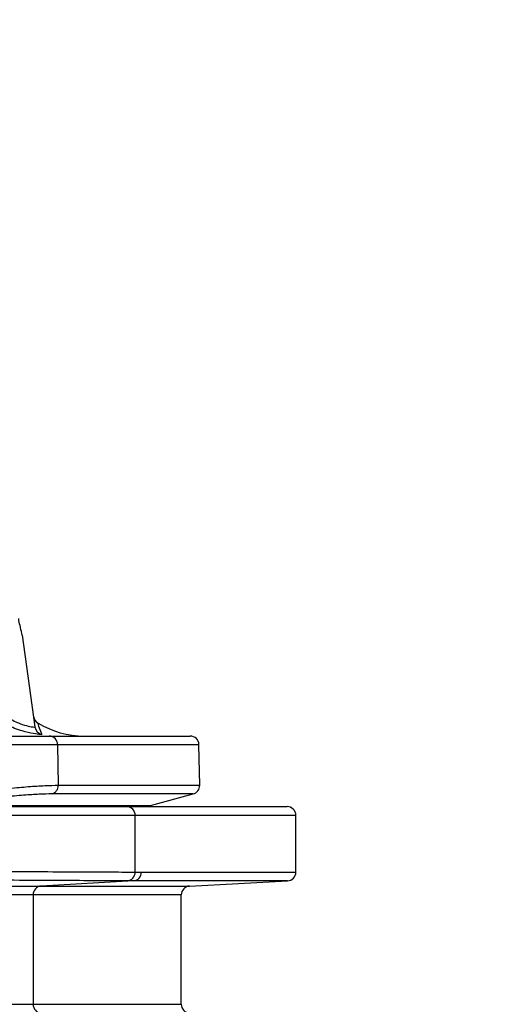
# Model space of a CAD drawing. Units: millimetres. Extents: x 268 to 2107, y 428 to 1269.
# Drawn here: x 703 to 730, y 1172 to 1228 of the extents above; entities that cross this region are included whole.
import ezdxf

# ---------------------------------------------------------------- set-up
doc = ezdxf.new("R2010")
doc.units = ezdxf.units.MM
doc.header["$LTSCALE"] = 3
doc.styles.add('SLDTEXTSTYLE0', font='TXT', dxfattribs={"width": 0.75})
doc.dimstyles.new('SLDDIMSTYLE0', dxfattribs={"dimtxt": 10.5, "dimasz": 9, "dimexe": 0, "dimexo": 0.0625, "dimgap": 2.625, "dimtad": 1, "dimdec": 0, "dimrnd": 1e-09, "dimzin": 12, "dimdsep": 46, "dimtxsty": 'SLDTEXTSTYLE0', "dimsah": 1, "dimcen": 0.09, "dimadec": 0, "dimazin": 3, "dimtfac": 1, "dimtdec": 0, "dimtmove": 0, "dimatfit": 0, "dimfxl": 0, "dimfrac": 2, "dimtolj": 1, "dimtzin": 12, "dimarcsym": 0})

# ---------------------------------------------------------------- blocks, each defined once
blk = doc.blocks.new('_D')
at = {"color": 5, "linetype": 'Continuous', "lineweight": 18}
for p, q in [((898.99, 1098.595), (898.99, 1256.058)), ((502.488, 1098.595), (901.99, 1098.595)), ((898.99, 1098.595), (898.99, 1092.385)), ((848.385, 1092.385), (901.99, 1092.385)), ((898.99, 1092.385), (898.99, 1074.385))]:
    blk.add_line(p, q, dxfattribs=at)
for points in [[(898.99, 1098.595), (900.34, 1107.595), (897.64, 1107.595)], [(898.99, 1092.385), (897.64, 1083.385), (900.34, 1083.385)]]:
    blk.add_solid(points, dxfattribs=at)
at = {"color": 5, "linetype": 'Continuous', "lineweight": 18, "insert": (885.454, 1248.3), "char_height": 10.5, "attachment_point": 1, "rotation": 90, "style": 'SLDTEXTSTYLE0'}
blk.add_mtext('6', dxfattribs=at)

msp = doc.modelspace()

# ---------------------------------------------------------------- linework, layer by layer
at = {"color": 7, "linetype": 'Continuous', "lineweight": 25}
for p, q in [((702.807, 1193.057), (703.537, 1187.862)), ((703.698, 1188.055), (703.697, 1188.059)), ((695.696, 1187.345), (704.348, 1187.345)), ((704.348, 1187.345), (712.343, 1187.345)), ((704.822, 1186.854), (695.997, 1186.854)), ((704.822, 1186.854), (704.86, 1184.554)), ((712.884, 1184.554), (712.843, 1186.854)), ((710.089, 1183.413), (712.513, 1184.063)), ((676.659, 1183.345), (708.752, 1183.345)), ((708.752, 1183.345), (717.839, 1183.345)), ((709.223, 1182.845), (676.678, 1182.845)), ((709.223, 1179.637), (709.223, 1182.845)), ((718.339, 1179.636), (718.339, 1182.845)), ((709.223, 1179.637), (709.579, 1179.636)), ((679.956, 1178.846), (703.884, 1178.846)), ((709.131, 1179.137), (703.884, 1178.846)), ((709.131, 1179.137), (708.776, 1179.137)), ((712.313, 1178.846), (717.865, 1179.137)), ((703.436, 1178.346), (679.936, 1178.346)), ((703.436, 1178.346), (703.436, 1172.144)), ((711.839, 1172.144), (711.839, 1178.346)), ((679.936, 1172.144), (703.436, 1172.144))]:
    msp.add_line(p, q, dxfattribs=at)
at = {"color": 8, "linetype": 'Continuous', "lineweight": 25}
for p, q in [((712.843, 1186.854), (704.822, 1186.854)), ((704.86, 1184.554), (712.884, 1184.554)), ((712.513, 1184.063), (704.509, 1184.063)), ((698.06, 1183.413), (710.089, 1183.413)), ((718.339, 1182.845), (709.223, 1182.845)), ((709.579, 1179.636), (718.339, 1179.636)), ((703.884, 1178.846), (712.313, 1178.846)), ((717.865, 1179.137), (709.131, 1179.137)), ((711.839, 1178.346), (703.436, 1178.346)), ((703.436, 1172.144), (711.839, 1172.144))]:
    msp.add_line(p, q, dxfattribs=at)
at = {"color": 7, "linetype": 'Continuous', "lineweight": 25}
for centre, radius, start, end in [((703.949, 1188.527), 0.5, 188.1404, 241.4842), ((704.032, 1187.931), 0.5, 188.0127, 259.0038), ((706.332, 1192.345), 5, 238.5239, 269.9988), ((704.335, 1186.858), 0.487, 359.4732, 88.4625), ((712.343, 1186.845), 0.5, 1, 90), ((704.364, 1184.538), 0.497, 286.9963, 1.9268), ((712.384, 1184.546), 0.5, 285, 1), ((708.737, 1182.859), 0.486, 358.3647, 88.2655), ((709.571, 1185.345), 2, 270, 285), ((717.839, 1182.845), 0.5, 0, 90), ((708.735, 1179.624), 0.488, 274.8462, 1.4829), ((709.09, 1179.624), 0.489, 274.7691, 1.4565), ((717.839, 1179.636), 0.5, 273, 0), ((703.924, 1178.359), 0.489, 94.7691, 181.4565), ((712.339, 1178.346), 0.5, 93, 180), ((703.924, 1172.131), 0.489, 178.5435, 265.2309), ((712.339, 1172.144), 0.5, 180, 267)]:
    msp.add_arc(centre, radius, start, end, dxfattribs=at)
for points, knots in [([(702.712, 1193.508), (702.684, 1193.634), (702.647, 1193.796), (702.62, 1193.97), (702.614, 1194.008)], [0, 0, 0, 0, 0.77979, 1, 1, 1, 1]), ([(702.807, 1193.057), (702.78, 1193.194), (702.753, 1193.334), (702.713, 1193.503), (702.712, 1193.508)], [0, 0, 0, 0, 0.97058, 1, 1, 1, 1]), ([(701.405, 1188.908), (701.609, 1188.721), (702.009, 1188.357), (702.671, 1188.041), (703.172, 1187.896), (703.483, 1187.845), (703.519, 1187.856), (703.537, 1187.862)], [0, 0, 0, 0, 0.23456, 0.457981, 0.646198, 0.8249073, 1, 1, 1, 1]), ([(703.937, 1187.441), (703.917, 1187.435), (703.877, 1187.423), (703.462, 1187.472), (702.795, 1187.617), (701.922, 1187.937), (701.374, 1188.335), (701.097, 1188.536)], [0, 0, 0, 0, 0.173884, 0.352295, 0.542904, 0.769309, 1, 1, 1, 1]), ([(698.286, 1183.905), (698.744, 1183.969), (699.665, 1184.098), (700.937, 1184.256), (702.118, 1184.386), (703.188, 1184.482), (704.125, 1184.543), (704.615, 1184.55), (704.86, 1184.554)], [0, 0, 0, 0, 0.157618, 0.316186, 0.484685, 0.653183, 0.826592, 1, 1, 1, 1]), ([(704.509, 1184.063), (704.276, 1184.059), (703.809, 1184.052), (702.906, 1183.993), (701.853, 1183.898), (700.675, 1183.766), (699.415, 1183.607), (698.512, 1183.478), (698.06, 1183.413)], [0, 0, 0, 0, 0.16849, 0.336981, 0.510391, 0.683803, 0.841425, 1, 1, 1, 1]), ([(680.371, 1179.784), (681.284, 1179.779), (683.527, 1179.767), (687.019, 1179.749), (690.773, 1179.729), (694.333, 1179.711), (697.648, 1179.693), (700.682, 1179.678), (703.401, 1179.664), (705.749, 1179.653), (707.747, 1179.643), (708.732, 1179.639), (709.223, 1179.637)], [0, 0, 0, 0, 0.070826, 0.173959, 0.277421, 0.380554, 0.483686, 0.587146, 0.690277, 0.793409, 0.896869, 1, 1, 1, 1]), ([(708.776, 1179.137), (708.291, 1179.14), (707.32, 1179.144), (705.347, 1179.153), (703.03, 1179.165), (700.346, 1179.179), (697.352, 1179.194), (694.08, 1179.211), (690.566, 1179.23), (686.862, 1179.249), (683.416, 1179.268), (681.202, 1179.279), (680.301, 1179.284)], [0, 0, 0, 0, 0.103134, 0.206597, 0.30973, 0.412862, 0.516323, 0.619455, 0.722586, 0.826046, 0.929176, 1, 1, 1, 1])]:
    msp.add_open_spline(points, degree=3, knots=knots, dxfattribs=at)
at = {"color": 8, "linetype": 'Continuous', "lineweight": 25}
msp.add_open_spline([(703.697, 1188.059), (703.694, 1188.07), (703.68, 1188.117), (703.771, 1187.789), (703.882, 1187.557), (703.937, 1187.441)], degree=3, knots=[0, 0, 0, 0, 0.133318, 0.566551, 1, 1, 1, 1], dxfattribs=at)

# ---------------------------------------------------------------- dimensions: what is measured, and where the dimension line sits
at = {"color": 5, "linetype": 'Continuous', "lineweight": 18}
dim = msp.add_linear_dim(base=(898.99, 1092.385), p1=(499.488, 1098.595), p2=(845.385, 1092.385), angle=90, dimstyle='SLDDIMSTYLE0', dxfattribs=at)
dim.commit()
dim.dimension.update_dxf_attribs({"geometry": '_D', "text_midpoint": (898.99, 1252.179), "dimtype": 160})

doc.saveas('drawing.dxf')
